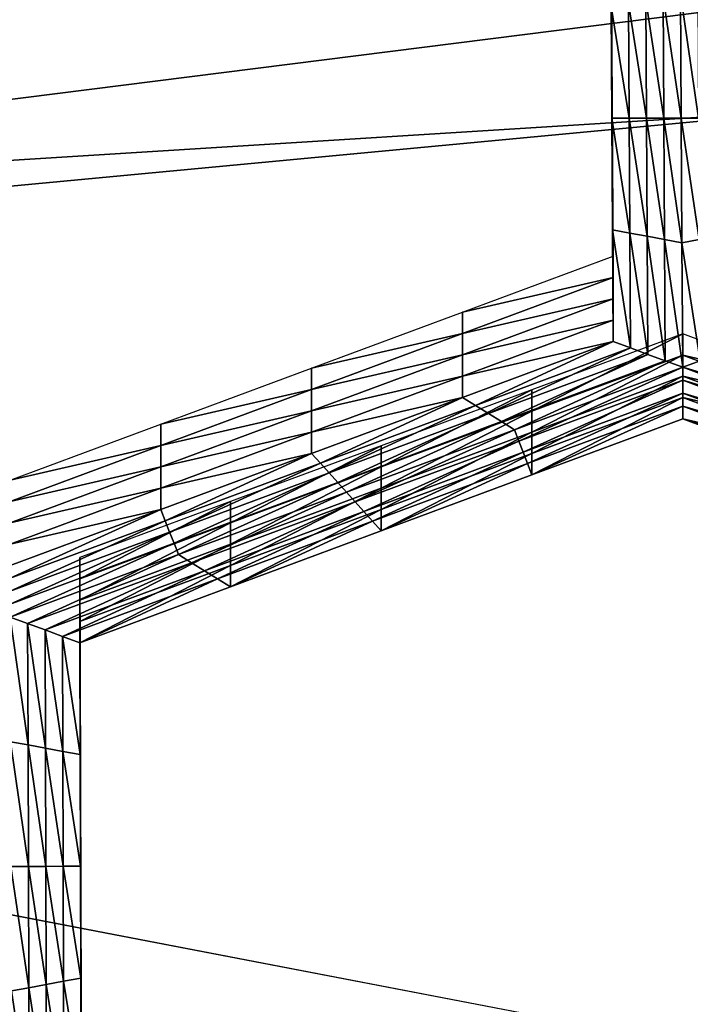
# Model space of a CAD drawing. Extents: x -0.023 to 0.023, y -0.11 to 0.031.
# Drawn here: x 0 to 0.001, y -0.086 to -0.085 of the extents above; entities that cross this region are included whole.
import ezdxf

# ---------------------------------------------------------------- set-up
doc = ezdxf.new("R2010")
doc.units = 0
doc.header["$MEASUREMENT"] = 0
doc.layers.get('0').update_dxf_attribs({"linetype": 'CONTINUOUS'})

msp = doc.modelspace()

# ---------------------------------------------------------------- linework, layer by layer
for points in [[(-0.00048812, -0.07374664, 0.08341493), (0.00871623, -0.0795925, 0.09052449), (-0.00048813, -0.08543834, 0.09763406)], [(0.00871623, -0.0795925, 0.09052449), (0.00602033, -0.08372614, 0.09555172), (-0.00048813, -0.08543834, 0.09763406)], [(-0.00745621, -0.08461662, 0.13418993), (0.00190976, -0.08355024, 0.13508046), (0.01506127, -0.08894585, 0.13057455)], [(0.00602033, -0.08372614, 0.09555172), (0.00303423, -0.08499335, 0.09709288), (-0.00048813, -0.08543834, 0.09763406)], [(-0.01800075, -0.09271014, 0.12743099), (-0.00745621, -0.08461662, 0.13418993), (0.01506127, -0.08894585, 0.13057455)], [(0.00303423, -0.08499335, 0.09709288), (0.00130755, -0.08532602, 0.09749746), (-0.00048813, -0.08543834, 0.09763406)], [(0.00109218, -0.08524845, 0.08226463), (0.0010915, -0.08513517, 0.08213003), (0.0010915, -0.08515678, 0.08211184)], [(0.00109218, -0.08527007, 0.08224644), (0.0010915, -0.08515678, 0.08211184), (0.0010915, -0.0851784, 0.08209365)], [(0.00109218, -0.08524845, 0.08226463), (0.0010915, -0.08515678, 0.08211184), (0.00109218, -0.08527007, 0.08224644)], [(0.00109218, -0.08527007, 0.08224644), (0.0010915, -0.0851784, 0.08209365), (0.00109218, -0.08529168, 0.08222824)], [(0.00109218, -0.08529168, 0.08222824), (0.0010915, -0.0851784, 0.08209365), (0.0010915, -0.0852, 0.08207545)], [(0.00109218, -0.08529168, 0.08222824), (0.0010915, -0.0852, 0.08207545), (0.00109218, -0.08531329, 0.08221006)], [(0.00109218, -0.08531329, 0.08221006), (0.0010915, -0.0852, 0.08207545), (0.0010915, -0.08522162, 0.08205727)], [(0.00110981, -0.0853349, 0.08219187), (0.0010915, -0.08522162, 0.08205727), (0.00110911, -0.08521835, 0.08205338)], [(0.00112744, -0.0853349, 0.08219186), (0.00110911, -0.08521835, 0.08205338), (0.00112672, -0.08521507, 0.08204949)], [(0.00112744, -0.0853349, 0.08219186), (0.00110981, -0.0853349, 0.08219187), (0.00110911, -0.08521835, 0.08205338)], [(0.00114506, -0.0853349, 0.08219186), (0.00112672, -0.08521507, 0.08204949), (0.00114432, -0.0852118, 0.0820456)], [(0.00114506, -0.0853349, 0.08219186), (0.00112744, -0.0853349, 0.08219186), (0.00112672, -0.08521507, 0.08204949)], [(0.00116269, -0.0853349, 0.08219186), (0.00114432, -0.0852118, 0.0820456), (0.00116193, -0.08520853, 0.08204172)], [(0.00116269, -0.0853349, 0.08219186), (0.00114506, -0.0853349, 0.08219186), (0.00114432, -0.0852118, 0.0820456)], [(0.00116193, -0.08520853, 0.08204172), (0.00117956, -0.0852118, 0.0820456), (0.0011803, -0.0853349, 0.08219186)], [(0.00116193, -0.08520853, 0.08204172), (0.0011803, -0.0853349, 0.08219186), (0.00116269, -0.0853349, 0.08219186)], [(0.00109218, -0.08531329, 0.08221006), (0.0010915, -0.08522162, 0.08205727), (0.00109218, -0.0853349, 0.08219187)], [(0.00110981, -0.0853349, 0.08219187), (0.00109218, -0.0853349, 0.08219187), (0.0010915, -0.08522162, 0.08205727)], [(0.00109287, -0.08536173, 0.08239922), (0.00109218, -0.08524845, 0.08226463), (0.00109218, -0.08527007, 0.08224644)], [(0.00109287, -0.08538334, 0.08238103), (0.00109218, -0.08527007, 0.08224644), (0.00109218, -0.08529168, 0.08222824)], [(0.00109287, -0.08536173, 0.08239922), (0.00109218, -0.08527007, 0.08224644), (0.00109287, -0.08538334, 0.08238103)], [(0.00109287, -0.08538334, 0.08238103), (0.00109218, -0.08529168, 0.08222824), (0.00109287, -0.08540496, 0.08236285)], [(0.00109287, -0.08540496, 0.08236285), (0.00109218, -0.08529168, 0.08222824), (0.00109218, -0.08531329, 0.08221006)], [(0.00109287, -0.08540496, 0.08236285), (0.00109218, -0.08531329, 0.08221006), (0.00109287, -0.08542657, 0.08234465)], [(0.00109287, -0.08542657, 0.08234465), (0.00109218, -0.08531329, 0.08221006), (0.00109218, -0.0853349, 0.08219187)], [(0.00130755, -0.08532602, 0.09749746), (0.00041406, -0.08541019, 0.09759983), (-0.00048813, -0.08543834, 0.09763406)], [(0.00041406, -0.09258543, 0.09169998), (0.00041406, -0.08541019, 0.09759983), (0.00130755, -0.08532602, 0.09749746)], [(0.00041406, -0.09258543, 0.09169998), (0.00130755, -0.08532602, 0.09749746), (0.00130755, -0.0925003, 0.09159839)], [(0.00109287, -0.08542657, 0.08234465), (0.00109218, -0.0853349, 0.08219187), (0.00109287, -0.08544818, 0.08232646)], [(0.00111051, -0.08545145, 0.08233035), (0.00109287, -0.08544818, 0.08232646), (0.00109218, -0.0853349, 0.08219187)], [(0.00111051, -0.08545145, 0.08233035), (0.00109218, -0.0853349, 0.08219187), (0.00110981, -0.0853349, 0.08219187)], [(0.00112816, -0.08545472, 0.08233424), (0.00111051, -0.08545145, 0.08233035), (0.00110981, -0.0853349, 0.08219187)], [(0.00112816, -0.08545472, 0.08233424), (0.00110981, -0.0853349, 0.08219187), (0.00112744, -0.0853349, 0.08219186)], [(0.0011458, -0.085458, 0.08233812), (0.00112816, -0.08545472, 0.08233424), (0.00112744, -0.0853349, 0.08219186)], [(0.0011458, -0.085458, 0.08233812), (0.00112744, -0.0853349, 0.08219186), (0.00114506, -0.0853349, 0.08219186)], [(0.00116345, -0.08546127, 0.08234201), (0.0011458, -0.085458, 0.08233812), (0.00114506, -0.0853349, 0.08219186)], [(0.00116345, -0.08546127, 0.08234201), (0.00114506, -0.0853349, 0.08219186), (0.00116269, -0.0853349, 0.08219186)], [(0.00116269, -0.0853349, 0.08219186), (0.0011803, -0.0853349, 0.08219186), (0.00118104, -0.085458, 0.08233812)], [(0.00116269, -0.0853349, 0.08219186), (0.00118104, -0.085458, 0.08233812), (0.00116345, -0.08546127, 0.08234201)], [(0.00109355, -0.08547501, 0.08253382), (0.00109287, -0.08536173, 0.08239922), (0.00109287, -0.08538334, 0.08238103)], [(0.00109355, -0.08547501, 0.08253382), (0.00109287, -0.08538334, 0.08238103), (0.00109355, -0.08549663, 0.08251563)], [(0.00109355, -0.08549663, 0.08251563), (0.00109287, -0.08538334, 0.08238103), (0.00109287, -0.08540496, 0.08236285)], [(0.00109355, -0.08551824, 0.08249744), (0.00109287, -0.08540496, 0.08236285), (0.00109287, -0.08542657, 0.08234465)], [(0.00109355, -0.08549663, 0.08251563), (0.00109287, -0.08540496, 0.08236285), (0.00109355, -0.08551824, 0.08249744)], [(0.00109355, -0.08553986, 0.08247925), (0.00109287, -0.08542657, 0.08234465), (0.00109287, -0.08544818, 0.08232646)], [(0.00109355, -0.08551824, 0.08249744), (0.00109287, -0.08542657, 0.08234465), (0.00109355, -0.08553986, 0.08247925)], [(0.00109355, -0.08553986, 0.08247925), (0.00109287, -0.08544818, 0.08232646), (0.00109355, -0.08556146, 0.08246107)], [(0.00111121, -0.085568, 0.08246884), (0.00109355, -0.08556146, 0.08246107), (0.00109287, -0.08544818, 0.08232646)], [(0.00111121, -0.085568, 0.08246884), (0.00109287, -0.08544818, 0.08232646), (0.00111051, -0.08545145, 0.08233035)], [(0.00112888, -0.08557454, 0.08247661), (0.00111121, -0.085568, 0.08246884), (0.00111051, -0.08545145, 0.08233035)], [(0.00112888, -0.08557454, 0.08247661), (0.00111051, -0.08545145, 0.08233035), (0.00112816, -0.08545472, 0.08233424)], [(0.00114654, -0.08558109, 0.08248438), (0.00112888, -0.08557454, 0.08247661), (0.00112816, -0.08545472, 0.08233424)], [(0.00114654, -0.08558109, 0.08248438), (0.00112816, -0.08545472, 0.08233424), (0.0011458, -0.085458, 0.08233812)], [(0.00116421, -0.08558763, 0.08249215), (0.00114654, -0.08558109, 0.08248438), (0.0011458, -0.085458, 0.08233812)], [(0.00116421, -0.08558763, 0.08249215), (0.0011458, -0.085458, 0.08233812), (0.00116345, -0.08546127, 0.08234201)], [(0.00116345, -0.08546127, 0.08234201), (0.00118104, -0.085458, 0.08233812), (0.00118178, -0.08558109, 0.08248438)], [(0.00116345, -0.08546127, 0.08234201), (0.00118178, -0.08558109, 0.08248438), (0.00116421, -0.08558763, 0.08249215)], [(0.00094066, -0.0855318, 0.08260129), (0.00109355, -0.08547501, 0.08253382), (0.00109355, -0.08549663, 0.08251563)], [(0.00094066, -0.0855318, 0.08260129), (0.00109355, -0.08549663, 0.08251563), (0.00094066, -0.08555341, 0.0825831)], [(0.00094066, -0.08555341, 0.0825831), (0.00109355, -0.08549663, 0.08251563), (0.00109355, -0.08551824, 0.08249744)], [(0.00094066, -0.08555341, 0.0825831), (0.00109355, -0.08551824, 0.08249744), (0.00094066, -0.08557502, 0.08256491)], [(0.00094066, -0.08557502, 0.08256491), (0.00109355, -0.08551824, 0.08249744), (0.00109355, -0.08553986, 0.08247925)], [(0.00078777, -0.08558858, 0.08266876), (0.00094066, -0.0855318, 0.08260129), (0.00094066, -0.08555341, 0.0825831)], [(0.00094066, -0.08557502, 0.08256491), (0.00109355, -0.08553986, 0.08247925), (0.00094066, -0.08559664, 0.08254672)], [(0.00094066, -0.08559664, 0.08254672), (0.00109355, -0.08553986, 0.08247925), (0.00109355, -0.08556146, 0.08246107)], [(0.00078777, -0.0856102, 0.08265056), (0.00094066, -0.08555341, 0.0825831), (0.00094066, -0.08557502, 0.08256491)], [(0.00078777, -0.08558858, 0.08266876), (0.00094066, -0.08555341, 0.0825831), (0.00078777, -0.0856102, 0.08265056)], [(0.00116418, -0.08555359, 0.08262718), (0.0010113, -0.08561037, 0.08269464), (0.0010113, -0.08563199, 0.08267646)], [(0.00116418, -0.08555359, 0.08262718), (0.0010113, -0.08563199, 0.08267646), (0.00116418, -0.0855752, 0.08260898)], [(0.00131639, -0.08561037, 0.08269464), (0.00116418, -0.08555359, 0.08262718), (0.00116418, -0.0855752, 0.08260898)], [(0.00094066, -0.08559664, 0.08254672), (0.00109355, -0.08556146, 0.08246107), (0.00094066, -0.08561825, 0.08252852)], [(0.00095391, -0.08562642, 0.08253825), (0.00094066, -0.08561825, 0.08252852), (0.00109355, -0.08556146, 0.08246107)], [(0.00095391, -0.08562642, 0.08253825), (0.00109355, -0.08556146, 0.08246107), (0.00111121, -0.085568, 0.08246884)], [(0.00096716, -0.08563461, 0.08254797), (0.00095391, -0.08562642, 0.08253825), (0.00111121, -0.085568, 0.08246884)], [(0.00096716, -0.08563461, 0.08254797), (0.00111121, -0.085568, 0.08246884), (0.00112888, -0.08557454, 0.08247661)], [(0.00078777, -0.0856102, 0.08265056), (0.00094066, -0.08557502, 0.08256491), (0.00078777, -0.0856318, 0.08263237)], [(0.00078777, -0.0856318, 0.08263237), (0.00094066, -0.08557502, 0.08256491), (0.00094066, -0.08559664, 0.08254672)], [(0.00098041, -0.08564279, 0.08255769), (0.00096716, -0.08563461, 0.08254797), (0.00112888, -0.08557454, 0.08247661)], [(0.00098041, -0.08564279, 0.08255769), (0.00112888, -0.08557454, 0.08247661), (0.00114654, -0.08558109, 0.08248438)], [(0.00116418, -0.0855752, 0.08260898), (0.0010113, -0.08563199, 0.08267646), (0.0010113, -0.0856536, 0.08265827)], [(0.00116418, -0.0855752, 0.08260898), (0.0010113, -0.0856536, 0.08265827), (0.00116418, -0.08559681, 0.0825908)], [(0.00131639, -0.08561037, 0.08269464), (0.00116418, -0.0855752, 0.08260898), (0.00131639, -0.08563199, 0.08267646)], [(0.00131639, -0.08563199, 0.08267646), (0.00116418, -0.0855752, 0.08260898), (0.00116418, -0.08559681, 0.0825908)], [(0.00099366, -0.08565097, 0.08256741), (0.00098041, -0.08564279, 0.08255769), (0.00114654, -0.08558109, 0.08248438)], [(0.00099366, -0.08565097, 0.08256741), (0.00114654, -0.08558109, 0.08248438), (0.00116421, -0.08558763, 0.08249215)], [(0.00116421, -0.08558763, 0.08249215), (0.00099807, -0.08566243, 0.08258103), (0.00099366, -0.08565097, 0.08256741)], [(0.00116421, -0.08558763, 0.08249215), (0.0011642, -0.08560073, 0.08250772), (0.00099807, -0.08566243, 0.08258103)], [(0.00133399, -0.08565097, 0.08256741), (0.0011642, -0.08560073, 0.08250772), (0.00116421, -0.08558763, 0.08249215)], [(0.00116421, -0.08558763, 0.08249215), (0.00118178, -0.08558109, 0.08248438), (0.00134717, -0.08564279, 0.08255769)], [(0.00116421, -0.08558763, 0.08249215), (0.00134717, -0.08564279, 0.08255769), (0.00133399, -0.08565097, 0.08256741)], [(0.00063489, -0.08564536, 0.08273622), (0.00078777, -0.08558858, 0.08266876), (0.00078777, -0.0856102, 0.08265056)], [(0.00078777, -0.0856318, 0.08263237), (0.00094066, -0.08559664, 0.08254672), (0.00078777, -0.08565342, 0.08261418)], [(0.00078777, -0.08565342, 0.08261418), (0.00094066, -0.08559664, 0.08254672), (0.00094066, -0.08561825, 0.08252852)], [(0.00116418, -0.08559681, 0.0825908), (0.0010113, -0.0856536, 0.08265827), (0.0010113, -0.0856752, 0.08264008)], [(0.00116418, -0.08559681, 0.0825908), (0.0010113, -0.0856752, 0.08264008), (0.00116418, -0.08561843, 0.08257261)], [(0.00131639, -0.08563199, 0.08267646), (0.00116418, -0.08559681, 0.0825908), (0.00131639, -0.0856536, 0.08265827)], [(0.00131639, -0.0856536, 0.08265827), (0.00116418, -0.08559681, 0.0825908), (0.00116418, -0.08561843, 0.08257261)], [(0.0011642, -0.08560073, 0.08250772), (0.00100248, -0.0856739, 0.08259465), (0.00099807, -0.08566243, 0.08258103)], [(0.0011642, -0.08560073, 0.08250772), (0.0011642, -0.08561384, 0.08252328), (0.00100248, -0.0856739, 0.08259465)], [(0.00132959, -0.08566244, 0.08258103), (0.0011642, -0.08561384, 0.08252328), (0.0011642, -0.08560073, 0.08250772)], [(0.00133399, -0.08565097, 0.08256741), (0.00132959, -0.08566244, 0.08258103), (0.0011642, -0.08560073, 0.08250772)], [(0.00063489, -0.08566698, 0.08271803), (0.00078777, -0.0856102, 0.08265056), (0.00078777, -0.0856318, 0.08263237)], [(0.00063489, -0.08564536, 0.08273622), (0.00078777, -0.0856102, 0.08265056), (0.00063489, -0.08566698, 0.08271803)], [(0.0010113, -0.08561037, 0.08269464), (0.00085841, -0.08566716, 0.08276211), (0.00085841, -0.08568876, 0.08274393)], [(0.0010113, -0.08561037, 0.08269464), (0.00085841, -0.08568876, 0.08274393), (0.0010113, -0.08563199, 0.08267646)], [(0.0011642, -0.08561384, 0.08252328), (0.00100689, -0.08568536, 0.08260827), (0.00100248, -0.0856739, 0.08259465)], [(0.0011642, -0.08561384, 0.08252328), (0.00116419, -0.08562694, 0.08253885), (0.00100689, -0.08568536, 0.08260827)], [(0.00132519, -0.0856739, 0.08259465), (0.00116419, -0.08562694, 0.08253885), (0.0011642, -0.08561384, 0.08252328)], [(0.00132959, -0.08566244, 0.08258103), (0.00132519, -0.0856739, 0.08259465), (0.0011642, -0.08561384, 0.08252328)], [(0.00078777, -0.08565342, 0.08261418), (0.00094066, -0.08561825, 0.08252852), (0.00078777, -0.08567503, 0.082596)], [(0.00079661, -0.08568485, 0.08260766), (0.00078777, -0.08567503, 0.082596), (0.00094066, -0.08561825, 0.08252852)], [(0.00079661, -0.08568485, 0.08260766), (0.00094066, -0.08561825, 0.08252852), (0.00095391, -0.08562642, 0.08253825)], [(0.00080545, -0.08569467, 0.08261933), (0.00079661, -0.08568485, 0.08260766), (0.00095391, -0.08562642, 0.08253825)], [(0.00080545, -0.08569467, 0.08261933), (0.00095391, -0.08562642, 0.08253825), (0.00096716, -0.08563461, 0.08254797)], [(0.00116419, -0.08562694, 0.08253885), (0.0010113, -0.08569682, 0.08262189), (0.00100689, -0.08568536, 0.08260827)], [(0.00116418, -0.08561843, 0.08257261), (0.0010113, -0.0856752, 0.08264008), (0.0010113, -0.08569682, 0.08262189)], [(0.00116418, -0.08561843, 0.08257261), (0.0010113, -0.08569682, 0.08262189), (0.00116418, -0.08564004, 0.08255442)], [(0.00116419, -0.08562694, 0.08253885), (0.00116418, -0.08564004, 0.08255442), (0.0010113, -0.08569682, 0.08262189)], [(0.00131639, -0.0856536, 0.08265827), (0.00116418, -0.08561843, 0.08257261), (0.00131639, -0.0856752, 0.08264008)], [(0.00131639, -0.0856752, 0.08264008), (0.00116418, -0.08561843, 0.08257261), (0.00116418, -0.08564004, 0.08255442)], [(0.00132079, -0.08568536, 0.08260827), (0.00116418, -0.08564004, 0.08255442), (0.00116419, -0.08562694, 0.08253885)], [(0.00132519, -0.0856739, 0.08259465), (0.00132079, -0.08568536, 0.08260827), (0.00116419, -0.08562694, 0.08253885)], [(0.00063489, -0.08566698, 0.08271803), (0.00078777, -0.0856318, 0.08263237), (0.00063489, -0.08568859, 0.08269984)], [(0.00063489, -0.08568859, 0.08269984), (0.00078777, -0.0856318, 0.08263237), (0.00078777, -0.08565342, 0.08261418)], [(0.00081428, -0.08570449, 0.082631), (0.00080545, -0.08569467, 0.08261933), (0.00096716, -0.08563461, 0.08254797)], [(0.00081428, -0.08570449, 0.082631), (0.00096716, -0.08563461, 0.08254797), (0.00098041, -0.08564279, 0.08255769)], [(0.0010113, -0.08563199, 0.08267646), (0.00085841, -0.08568876, 0.08274393), (0.00085841, -0.08571038, 0.08272573)], [(0.0010113, -0.08563199, 0.08267646), (0.00085841, -0.08571038, 0.08272573), (0.0010113, -0.0856536, 0.08265827)], [(0.000482, -0.08570215, 0.08280369), (0.00063489, -0.08564536, 0.08273622), (0.00063489, -0.08566698, 0.08271803)], [(0.00082312, -0.08571431, 0.08264267), (0.00081428, -0.08570449, 0.082631), (0.00098041, -0.08564279, 0.08255769)], [(0.00082312, -0.08571431, 0.08264267), (0.00098041, -0.08564279, 0.08255769), (0.00099366, -0.08565097, 0.08256741)], [(0.00131639, -0.0856752, 0.08264008), (0.00116418, -0.08564004, 0.08255442), (0.00131639, -0.08569682, 0.08262189)], [(0.00132079, -0.08568536, 0.08260827), (0.00131639, -0.08569682, 0.08262189), (0.00116418, -0.08564004, 0.08255442)], [(0.00063489, -0.08568859, 0.08269984), (0.00078777, -0.08565342, 0.08261418), (0.00063489, -0.0857102, 0.08268166)], [(0.00063489, -0.0857102, 0.08268166), (0.00078777, -0.08565342, 0.08261418), (0.00078777, -0.08567503, 0.082596)], [(0.00099366, -0.08565097, 0.08256741), (0.00083194, -0.08572413, 0.08265433), (0.00082312, -0.08571431, 0.08264267)], [(0.00099366, -0.08565097, 0.08256741), (0.00099807, -0.08566243, 0.08258103), (0.00083194, -0.08572413, 0.08265433)], [(0.0010113, -0.0856536, 0.08265827), (0.00085841, -0.08571038, 0.08272573), (0.00085841, -0.08573199, 0.08270754)], [(0.0010113, -0.0856536, 0.08265827), (0.00085841, -0.08573199, 0.08270754), (0.0010113, -0.0856752, 0.08264008)], [(0.000482, -0.08570215, 0.08280369), (0.00063489, -0.08566698, 0.08271803), (0.000482, -0.08572376, 0.0827855)], [(0.000482, -0.08572376, 0.0827855), (0.00063489, -0.08566698, 0.08271803), (0.00063489, -0.08568859, 0.08269984)], [(0.00085841, -0.08566716, 0.08276211), (0.00070552, -0.08572394, 0.08282958), (0.00070552, -0.08574555, 0.08281139)], [(0.00085841, -0.08566716, 0.08276211), (0.00070552, -0.08574555, 0.08281139), (0.00085841, -0.08568876, 0.08274393)], [(0.00099807, -0.08566243, 0.08258103), (0.00084076, -0.08573396, 0.08266601), (0.00083194, -0.08572413, 0.08265433)], [(0.00099807, -0.08566243, 0.08258103), (0.00100248, -0.0856739, 0.08259465), (0.00084076, -0.08573396, 0.08266601)], [(0.00063489, -0.0857102, 0.08268166), (0.00078777, -0.08567503, 0.082596), (0.00063489, -0.08573181, 0.08266347)], [(0.00063931, -0.08574327, 0.08267707), (0.00063489, -0.08573181, 0.08266347), (0.00078777, -0.08567503, 0.082596)], [(0.00063931, -0.08574327, 0.08267707), (0.00078777, -0.08567503, 0.082596), (0.00079661, -0.08568485, 0.08260766)], [(0.00100248, -0.0856739, 0.08259465), (0.00084959, -0.08574378, 0.08267768), (0.00084076, -0.08573396, 0.08266601)], [(0.00100248, -0.0856739, 0.08259465), (0.00100689, -0.08568536, 0.08260827), (0.00084959, -0.08574378, 0.08267768)], [(0.0010113, -0.0856752, 0.08264008), (0.00085841, -0.08573199, 0.08270754), (0.00085841, -0.0857536, 0.08268935)], [(0.0010113, -0.0856752, 0.08264008), (0.00085841, -0.0857536, 0.08268935), (0.0010113, -0.08569682, 0.08262189)], [(0.00064373, -0.08575473, 0.08269069), (0.00063931, -0.08574327, 0.08267707), (0.00079661, -0.08568485, 0.08260766)], [(0.00064373, -0.08575473, 0.08269069), (0.00079661, -0.08568485, 0.08260766), (0.00080545, -0.08569467, 0.08261933)], [(0.00100689, -0.08568536, 0.08260827), (0.00085841, -0.0857536, 0.08268935), (0.00084959, -0.08574378, 0.08267768)], [(0.00100689, -0.08568536, 0.08260827), (0.0010113, -0.08569682, 0.08262189), (0.00085841, -0.0857536, 0.08268935)], [(0.000482, -0.08574537, 0.08276731), (0.00063489, -0.08568859, 0.08269984), (0.00063489, -0.0857102, 0.08268166)], [(0.000482, -0.08572376, 0.0827855), (0.00063489, -0.08568859, 0.08269984), (0.000482, -0.08574537, 0.08276731)], [(0.00064815, -0.0857662, 0.08270431), (0.00064373, -0.08575473, 0.08269069), (0.00080545, -0.08569467, 0.08261933)], [(0.00064815, -0.0857662, 0.08270431), (0.00080545, -0.08569467, 0.08261933), (0.00081428, -0.08570449, 0.082631)], [(0.00085841, -0.08568876, 0.08274393), (0.00070552, -0.08574555, 0.08281139), (0.00070552, -0.08576716, 0.0827932)], [(0.00085841, -0.08568876, 0.08274393), (0.00070552, -0.08576716, 0.0827932), (0.00085841, -0.08571038, 0.08272573)], [(0.00065257, -0.08577766, 0.08271793), (0.00064815, -0.0857662, 0.08270431), (0.00081428, -0.08570449, 0.082631)], [(0.00065257, -0.08577766, 0.08271793), (0.00081428, -0.08570449, 0.082631), (0.00082312, -0.08571431, 0.08264267)], [(0.000482, -0.08576699, 0.08274912), (0.00063489, -0.0857102, 0.08268166), (0.00063489, -0.08573181, 0.08266347)], [(0.000482, -0.08574537, 0.08276731), (0.00063489, -0.0857102, 0.08268166), (0.000482, -0.08576699, 0.08274912)], [(0.00082312, -0.08571431, 0.08264267), (0.00066581, -0.08578584, 0.08272765), (0.00065257, -0.08577766, 0.08271793)], [(0.00082312, -0.08571431, 0.08264267), (0.00083194, -0.08572413, 0.08265433), (0.00066581, -0.08578584, 0.08272765)], [(0.00085841, -0.08571038, 0.08272573), (0.00070552, -0.08576716, 0.0827932), (0.00070552, -0.08578878, 0.08277501)], [(0.00085841, -0.08571038, 0.08272573), (0.00070552, -0.08578878, 0.08277501), (0.00085841, -0.08573199, 0.08270754)], [(0.00070552, -0.08572394, 0.08282958), (0.00055264, -0.08578072, 0.08289704), (0.00055264, -0.08580233, 0.08287886)], [(0.00070552, -0.08572394, 0.08282958), (0.00055264, -0.08580233, 0.08287886), (0.00070552, -0.08574555, 0.08281139)], [(0.00083194, -0.08572413, 0.08265433), (0.00067905, -0.08579402, 0.08273738), (0.00066581, -0.08578584, 0.08272765)], [(0.00083194, -0.08572413, 0.08265433), (0.00084076, -0.08573396, 0.08266601), (0.00067905, -0.08579402, 0.08273738)], [(0.000482, -0.08576699, 0.08274912), (0.00063489, -0.08573181, 0.08266347), (0.000482, -0.08578859, 0.08273093)], [(0.00048201, -0.0858017, 0.08274649), (0.000482, -0.08578859, 0.08273093), (0.00063489, -0.08573181, 0.08266347)], [(0.00048201, -0.0858017, 0.08274649), (0.00063489, -0.08573181, 0.08266347), (0.00063931, -0.08574327, 0.08267707)], [(0.00084076, -0.08573396, 0.08266601), (0.00069229, -0.0858022, 0.0827471), (0.00067905, -0.08579402, 0.08273738)], [(0.00084076, -0.08573396, 0.08266601), (0.00084959, -0.08574378, 0.08267768), (0.00069229, -0.0858022, 0.0827471)], [(0.00085841, -0.08573199, 0.08270754), (0.00070552, -0.08578878, 0.08277501), (0.00070552, -0.08581039, 0.08275682)], [(0.00085841, -0.08573199, 0.08270754), (0.00070552, -0.08581039, 0.08275682), (0.00085841, -0.0857536, 0.08268935)], [(0.00048202, -0.0858148, 0.08276206), (0.00048201, -0.0858017, 0.08274649), (0.00063931, -0.08574327, 0.08267707)], [(0.00048202, -0.0858148, 0.08276206), (0.00063931, -0.08574327, 0.08267707), (0.00064373, -0.08575473, 0.08269069)], [(0.00070552, -0.08574555, 0.08281139), (0.00055264, -0.08580233, 0.08287886), (0.00055264, -0.08582395, 0.08286067)], [(0.00070552, -0.08574555, 0.08281139), (0.00055264, -0.08582395, 0.08286067), (0.00070552, -0.08576716, 0.0827932)], [(0.00084959, -0.08574378, 0.08267768), (0.00070552, -0.08581039, 0.08275682), (0.00069229, -0.0858022, 0.0827471)], [(0.00084959, -0.08574378, 0.08267768), (0.00085841, -0.0857536, 0.08268935), (0.00070552, -0.08581039, 0.08275682)], [(0.00048202, -0.08582789, 0.08277763), (0.00048202, -0.0858148, 0.08276206), (0.00064373, -0.08575473, 0.08269069)], [(0.00048202, -0.08582789, 0.08277763), (0.00064373, -0.08575473, 0.08269069), (0.00064815, -0.0857662, 0.08270431)], [(0.00048203, -0.085841, 0.08279318), (0.00048202, -0.08582789, 0.08277763), (0.00064815, -0.0857662, 0.08270431)], [(0.00048203, -0.085841, 0.08279318), (0.00064815, -0.0857662, 0.08270431), (0.00065257, -0.08577766, 0.08271793)], [(0.00070552, -0.08576716, 0.0827932), (0.00055264, -0.08582395, 0.08286067), (0.00055264, -0.08584555, 0.08284248)], [(0.00070552, -0.08576716, 0.0827932), (0.00055264, -0.08584555, 0.08284248), (0.00070552, -0.08578878, 0.08277501)], [(0.00065257, -0.08577766, 0.08271793), (0.00049968, -0.08584754, 0.08280096), (0.00048203, -0.085841, 0.08279318)], [(0.00065257, -0.08577766, 0.08271793), (0.00066581, -0.08578584, 0.08272765), (0.00049968, -0.08584754, 0.08280096)], [(0.00066581, -0.08578584, 0.08272765), (0.00051733, -0.08585408, 0.08280873), (0.00049968, -0.08584754, 0.08280096)], [(0.00066581, -0.08578584, 0.08272765), (0.00067905, -0.08579402, 0.08273738), (0.00051733, -0.08585408, 0.08280873)], [(0.00055264, -0.08578072, 0.08289704), (0.00055298, -0.08589407, 0.08303173), (0.00055298, -0.08591568, 0.08301353)], [(0.00055264, -0.08578072, 0.08289704), (0.00055298, -0.08591568, 0.08301353), (0.00055264, -0.08580233, 0.08287886)], [(0.00067905, -0.08579402, 0.08273738), (0.00053499, -0.08586063, 0.08281651), (0.00051733, -0.08585408, 0.08280873)], [(0.00067905, -0.08579402, 0.08273738), (0.00069229, -0.0858022, 0.0827471), (0.00053499, -0.08586063, 0.08281651)], [(0.00070552, -0.08578878, 0.08277501), (0.00055264, -0.08584555, 0.08284248), (0.00055264, -0.08586717, 0.08282428)], [(0.00070552, -0.08578878, 0.08277501), (0.00055264, -0.08586717, 0.08282428), (0.00070552, -0.08581039, 0.08275682)], [(0.00069229, -0.0858022, 0.0827471), (0.00055264, -0.08586717, 0.08282428), (0.00053499, -0.08586063, 0.08281651)], [(0.00069229, -0.0858022, 0.0827471), (0.00070552, -0.08581039, 0.08275682), (0.00055264, -0.08586717, 0.08282428)], [(0.00055264, -0.08580233, 0.08287886), (0.00055298, -0.08591568, 0.08301353), (0.00055298, -0.0859373, 0.08299535)], [(0.00055264, -0.08580233, 0.08287886), (0.00055298, -0.0859373, 0.08299535), (0.00055264, -0.08582395, 0.08286067)], [(0.00055264, -0.08582395, 0.08286067), (0.00055298, -0.0859373, 0.08299535), (0.00055298, -0.08595891, 0.08297716)], [(0.00055264, -0.08582395, 0.08286067), (0.00055298, -0.08595891, 0.08297716), (0.00055264, -0.08584555, 0.08284248)], [(0.00048203, -0.085841, 0.08279318), (0.00049968, -0.08584754, 0.08280096), (0.00050005, -0.08597071, 0.08294731)], [(0.00048203, -0.085841, 0.08279318), (0.00050005, -0.08597071, 0.08294731), (0.00048241, -0.08596744, 0.08294342)], [(0.00049968, -0.08584754, 0.08280096), (0.00051733, -0.08585408, 0.08280873), (0.00051769, -0.08597398, 0.0829512)], [(0.00049968, -0.08584754, 0.08280096), (0.00051769, -0.08597398, 0.0829512), (0.00050005, -0.08597071, 0.08294731)], [(0.00055264, -0.08584555, 0.08284248), (0.00055298, -0.08595891, 0.08297716), (0.00055298, -0.08598052, 0.08295897)], [(0.00055264, -0.08584555, 0.08284248), (0.00055298, -0.08598052, 0.08295897), (0.00055264, -0.08586717, 0.08282428)], [(0.00051733, -0.08585408, 0.08280873), (0.00053499, -0.08586063, 0.08281651), (0.00053534, -0.08597725, 0.08295508)], [(0.00051733, -0.08585408, 0.08280873), (0.00053534, -0.08597725, 0.08295508), (0.00051769, -0.08597398, 0.0829512)], [(0.00053499, -0.08586063, 0.08281651), (0.00055264, -0.08586717, 0.08282428), (0.00055298, -0.08598052, 0.08295897)], [(0.00053499, -0.08586063, 0.08281651), (0.00055298, -0.08598052, 0.08295897), (0.00053534, -0.08597725, 0.08295508)], [(0.00055298, -0.08589407, 0.08303173), (0.00055332, -0.08600742, 0.08316641), (0.00055332, -0.08602904, 0.08314822)], [(0.00055298, -0.08589407, 0.08303173), (0.00055332, -0.08602904, 0.08314822), (0.00055298, -0.08591568, 0.08301353)], [(0.00055298, -0.08591568, 0.08301353), (0.00055332, -0.08602904, 0.08314822), (0.00055332, -0.08605065, 0.08313003)], [(0.00055298, -0.08591568, 0.08301353), (0.00055332, -0.08605065, 0.08313003), (0.00055298, -0.0859373, 0.08299535)], [(0.00055298, -0.0859373, 0.08299535), (0.00055332, -0.08605065, 0.08313003), (0.00055332, -0.08607227, 0.08311184)], [(0.00055298, -0.0859373, 0.08299535), (0.00055332, -0.08607227, 0.08311184), (0.00055298, -0.08595891, 0.08297716)], [(0.00048241, -0.08596744, 0.08294342), (0.00050005, -0.08597071, 0.08294731), (0.00050042, -0.08609388, 0.08309367)], [(0.00048241, -0.08596744, 0.08294342), (0.00050042, -0.08609388, 0.08309367), (0.00048279, -0.08609389, 0.08309367)], [(0.00055298, -0.08595891, 0.08297716), (0.00055332, -0.08607227, 0.08311184), (0.00055332, -0.08609387, 0.08309365)], [(0.00055298, -0.08595891, 0.08297716), (0.00055332, -0.08609387, 0.08309365), (0.00055298, -0.08598052, 0.08295897)], [(0.00050005, -0.08597071, 0.08294731), (0.00051769, -0.08597398, 0.0829512), (0.00051805, -0.08609388, 0.08309366)], [(0.00050005, -0.08597071, 0.08294731), (0.00051805, -0.08609388, 0.08309366), (0.00050042, -0.08609388, 0.08309367)], [(0.00051769, -0.08597398, 0.0829512), (0.00053534, -0.08597725, 0.08295508), (0.00053569, -0.08609387, 0.08309366)], [(0.00051769, -0.08597398, 0.0829512), (0.00053569, -0.08609387, 0.08309366), (0.00051805, -0.08609388, 0.08309366)], [(0.00053534, -0.08597725, 0.08295508), (0.00055298, -0.08598052, 0.08295897), (0.00055332, -0.08609387, 0.08309365)], [(0.00053534, -0.08597725, 0.08295508), (0.00055332, -0.08609387, 0.08309365), (0.00053569, -0.08609387, 0.08309366)], [(0.00055332, -0.08600742, 0.08316641), (0.00055366, -0.08612078, 0.08330109), (0.00055366, -0.08614239, 0.0832829)], [(0.00055332, -0.08600742, 0.08316641), (0.00055366, -0.08614239, 0.0832829), (0.00055332, -0.08602904, 0.08314822)], [(0.00055332, -0.08602904, 0.08314822), (0.00055366, -0.08614239, 0.0832829), (0.00055366, -0.08616401, 0.08326472)], [(0.00055332, -0.08602904, 0.08314822), (0.00055366, -0.08616401, 0.08326472), (0.00055332, -0.08605065, 0.08313003)], [(0.00055332, -0.08605065, 0.08313003), (0.00055366, -0.08616401, 0.08326472), (0.00055366, -0.08618561, 0.08324652)], [(0.00055332, -0.08605065, 0.08313003), (0.00055366, -0.08618561, 0.08324652), (0.00055332, -0.08607227, 0.08311184)], [(0.00055332, -0.08607227, 0.08311184), (0.00055366, -0.08618561, 0.08324652), (0.00055366, -0.08620723, 0.08322833)], [(0.00055332, -0.08607227, 0.08311184), (0.00055366, -0.08620723, 0.08322833), (0.00055332, -0.08609387, 0.08309365)], [(0.00048279, -0.08609389, 0.08309367), (0.00050042, -0.08609388, 0.08309367), (0.00050079, -0.08621705, 0.08324001)], [(0.00048279, -0.08609389, 0.08309367), (0.00050079, -0.08621705, 0.08324001), (0.00048317, -0.08622033, 0.08324391)], [(0.00050042, -0.08609388, 0.08309367), (0.00051805, -0.08609388, 0.08309366), (0.00051841, -0.08621378, 0.08323612)], [(0.00050042, -0.08609388, 0.08309367), (0.00051841, -0.08621378, 0.08323612), (0.00050079, -0.08621705, 0.08324001)], [(0.00051805, -0.08609388, 0.08309366), (0.00053569, -0.08609387, 0.08309366), (0.00053604, -0.0862105, 0.08323222)], [(0.00051805, -0.08609388, 0.08309366), (0.00053604, -0.0862105, 0.08323222), (0.00051841, -0.08621378, 0.08323612)], [(0.00053569, -0.08609387, 0.08309366), (0.00055332, -0.08609387, 0.08309365), (0.00055366, -0.08620723, 0.08322833)], [(0.00053569, -0.08609387, 0.08309366), (0.00055366, -0.08620723, 0.08322833), (0.00053604, -0.0862105, 0.08323222)], [(0.00055366, -0.08612078, 0.08330109), (0.000554, -0.08623414, 0.08343577), (0.000554, -0.08625574, 0.08341759)], [(0.00055366, -0.08612078, 0.08330109), (0.000554, -0.08625574, 0.08341759), (0.00055366, -0.08614239, 0.0832829)], [(0.00055366, -0.08614239, 0.0832829), (0.000554, -0.08625574, 0.08341759), (0.000554, -0.08627735, 0.08339939)], [(0.00055366, -0.08614239, 0.0832829), (0.000554, -0.08627735, 0.08339939), (0.00055366, -0.08616401, 0.08326472)], [(0.00055366, -0.08616401, 0.08326472), (0.000554, -0.08627735, 0.08339939), (0.000554, -0.08629897, 0.08338121)], [(0.00055366, -0.08616401, 0.08326472), (0.000554, -0.08629897, 0.08338121), (0.00055366, -0.08618561, 0.08324652)], [(0.00055366, -0.08618561, 0.08324652), (0.000554, -0.08629897, 0.08338121), (0.000554, -0.08632058, 0.08336301)], [(0.00055366, -0.08618561, 0.08324652), (0.000554, -0.08632058, 0.08336301), (0.00055366, -0.08620723, 0.08322833)], [(0.00053604, -0.0862105, 0.08323222), (0.00055366, -0.08620723, 0.08322833), (0.000554, -0.08632058, 0.08336301)], [(0.00048317, -0.08622033, 0.08324391), (0.00050079, -0.08621705, 0.08324001), (0.00050116, -0.08634023, 0.08338636)], [(0.00050079, -0.08621705, 0.08324001), (0.00051841, -0.08621378, 0.08323612), (0.00051877, -0.08633368, 0.08337858)], [(0.00050079, -0.08621705, 0.08324001), (0.00051877, -0.08633368, 0.08337858), (0.00050116, -0.08634023, 0.08338636)], [(0.00051841, -0.08621378, 0.08323612), (0.00053604, -0.0862105, 0.08323222), (0.00053639, -0.08632713, 0.0833708)], [(0.00051841, -0.08621378, 0.08323612), (0.00053639, -0.08632713, 0.0833708), (0.00051877, -0.08633368, 0.08337858)], [(0.00053604, -0.0862105, 0.08323222), (0.000554, -0.08632058, 0.08336301), (0.00053639, -0.08632713, 0.0833708)], [(0.00048317, -0.08622033, 0.08324391), (0.00050116, -0.08634023, 0.08338636), (0.00048355, -0.08634678, 0.08339414)]]:
    msp.add_3dface(points)

doc.saveas('drawing.dxf')
